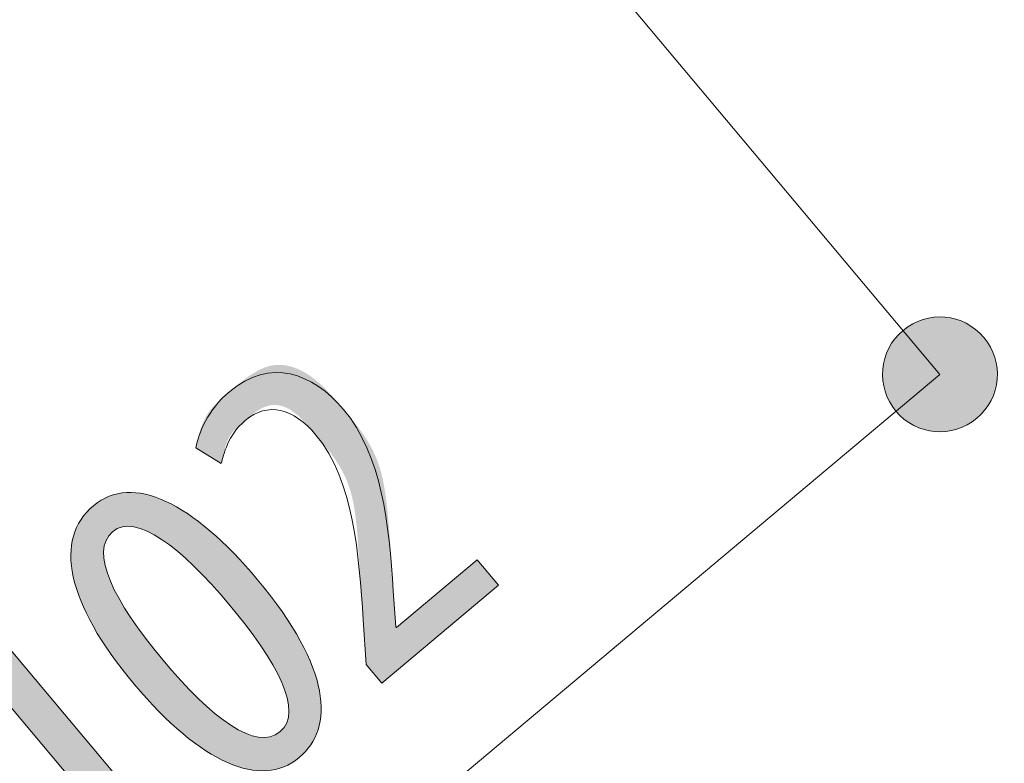
# Model space of a CAD drawing. Units: inches. Extents: x 66.1 to 143.9, y 120.4 to 175.1.
# Drawn here: x 94 to 99.7, y 154.5 to 158.8 of the extents above; entities that cross this region are included whole.
import ezdxf

# ---------------------------------------------------------------- set-up
doc = ezdxf.new("R2010")
doc.units = ezdxf.units.IN
doc.layers.add('QUOTE', color=7, linetype='Continuous', lineweight=0)

# ---------------------------------------------------------------- blocks, each defined once
blk = doc.blocks.new('BLOCK_21')
at = {"layer": 'QUOTE', "linetype": 'Continuous', "lineweight": 0}
h = blk.add_hatch(color=7, dxfattribs=at)
h.dxf.hatch_style = 2
h.paths.add_polyline_path([(96.0953, 155.0124), (96.0951, 155.0126), (96.0947, 155.0131), (96.094, 155.014), (96.093, 155.0151), (96.0918, 155.0165), (96.0904, 155.0182), (96.0887, 155.0202), (96.0869, 155.0224), (96.0849, 155.0248), (96.0827, 155.0274), (96.0803, 155.0302), (96.0779, 155.0331), (96.0753, 155.0362), (96.0726, 155.0394), (96.0698, 155.0427), (96.0669, 155.0462), (96.064, 155.0496), (96.061, 155.0532), (96.058, 155.0567), (96.055, 155.0603), (96.052, 155.0639), (96.049, 155.0675), (96.046, 155.071), (96.0431, 155.0745), (96.0402, 155.0779), (96.0374, 155.0813), (96.0347, 155.0845), (96.0321, 155.0876), (96.0296, 155.0905), (96.0273, 155.0933), (96.0251, 155.0959), (96.0231, 155.0983), (96.0212, 155.1006), (96.0194, 155.1027), (96.0178, 155.1046), (96.0162, 155.1064), (96.0149, 155.1081), (96.0136, 155.1096), (96.0124, 155.111), (96.0114, 155.1123), (96.0104, 155.1134), (96.0095, 155.1144), (96.0088, 155.1153), (96.0081, 155.1162), (96.0075, 155.1169), (96.007, 155.1175), (96.0065, 155.1181), (96.0061, 155.1185), (96.0058, 155.1189), (96.0055, 155.1192), (96.0053, 155.1195), (96.0051, 155.1197), (96.0049, 155.1199), (96.0048, 155.12), (96.0048, 155.1201), (96.0047, 155.1202), (96.0047, 155.1202), (96.0047, 155.1202), (96.0046, 155.1202), (96.0046, 155.1202), (96.0046, 155.1202), (96.0046, 155.1203), (96.0046, 155.1203), (96.0046, 155.1203), (96.0046, 155.1204), (96.0046, 155.1206), (96.0046, 155.1208), (96.0046, 155.1211), (96.0046, 155.1214), (96.0045, 155.1218), (96.0045, 155.1224), (96.0045, 155.123), (96.0044, 155.1237), (96.0044, 155.1246), (96.0043, 155.1256), (96.0042, 155.1268), (96.0041, 155.1281), (96.004, 155.1295), (96.0039, 155.1312), (96.0038, 155.133), (96.0036, 155.135), (96.0035, 155.1372), (96.0033, 155.1396), (96.0031, 155.1423), (96.003, 155.1452), (96.0027, 155.1483), (96.0025, 155.1516), (96.0023, 155.1552), (96.002, 155.1591), (96.0017, 155.1633), (96.0014, 155.1677), (96.0011, 155.1724), (96.0008, 155.1774), (96.0004, 155.1826), (96, 155.188), (95.9997, 155.1936), (95.9993, 155.1993), (95.9989, 155.2053), (95.9985, 155.2113), (95.998, 155.2175), (95.9976, 155.2237), (95.9972, 155.2301), (95.9967, 155.2365), (95.9963, 155.2429), (95.9959, 155.2494), (95.9954, 155.2558), (95.995, 155.2622), (95.9946, 155.2686), (95.9941, 155.275), (95.9937, 155.2812), (95.9933, 155.2874), (95.9929, 155.2934), (95.9925, 155.2994), (95.9921, 155.3051), (95.9917, 155.3107), (95.9913, 155.3161), (95.991, 155.3213), (95.9906, 155.3263), (95.9903, 155.331), (95.99, 155.3354), (95.9897, 155.3396), (95.9895, 155.3435), (95.9892, 155.3471), (95.989, 155.3506), (95.9888, 155.3538), (95.9885, 155.3569), (95.9883, 155.3599), (95.9881, 155.3627), (95.988, 155.3654), (95.9878, 155.368), (95.9876, 155.3706), (95.9874, 155.3732), (95.9872, 155.3757), (95.9871, 155.3783), (95.9869, 155.3809), (95.9867, 155.3836), (95.9865, 155.3863), (95.9863, 155.3892), (95.9861, 155.3922), (95.9859, 155.3954), (95.9856, 155.3987), (95.9854, 155.4023), (95.9851, 155.406), (95.9848, 155.4101), (95.9845, 155.4144), (95.9842, 155.419), (95.9838, 155.4239), (95.9834, 155.4292), (95.983, 155.4349), (95.9826, 155.4409), (95.9821, 155.4474), (95.9816, 155.4542), (95.9811, 155.4615), (95.9805, 155.4691), (95.98, 155.4771), (95.9794, 155.4854), (95.9787, 155.4941), (95.9781, 155.5032), (95.9774, 155.5125), (95.9767, 155.5222), (95.976, 155.5321), (95.9753, 155.5424), (95.9746, 155.5529), (95.9738, 155.5637), (95.973, 155.5747), (95.9723, 155.586), (95.9715, 155.5975), (95.9707, 155.6092), (95.9698, 155.6211), (95.969, 155.6332), (95.9682, 155.6455), (95.9673, 155.6579), (95.9665, 155.6705), (95.9656, 155.6833), (95.9648, 155.6962), (95.9639, 155.7092), (95.963, 155.7223), (95.9622, 155.7355), (95.9613, 155.7487), (95.9604, 155.7621), (95.9596, 155.7755), (95.9587, 155.789), (95.9578, 155.8025), (95.9569, 155.816), (95.956, 155.8296), (95.9551, 155.8432), (95.9541, 155.8568), (95.953, 155.8704), (95.9519, 155.884), (95.9507, 155.8976), (95.9495, 155.9112), (95.9482, 155.9247), (95.9468, 155.9382), (95.9453, 155.9517), (95.9437, 155.9651), (95.942, 155.9784), (95.9401, 155.9917), (95.9382, 156.0049), (95.9361, 156.018), (95.9339, 156.031), (95.9316, 156.0439), (95.929, 156.0567), (95.9264, 156.0694), (95.9235, 156.082), (95.9205, 156.0944), (95.9173, 156.1067), (95.914, 156.1188), (95.9104, 156.1308), (95.9066, 156.1426), (95.9026, 156.1542), (95.8984, 156.1656), (95.894, 156.1769), (95.8894, 156.188), (95.8846, 156.1989), (95.8796, 156.2096), (95.8745, 156.2202), (95.8692, 156.2306), (95.8637, 156.2408), (95.8582, 156.2508), (95.8525, 156.2607), (95.8467, 156.2704), (95.8407, 156.28), (95.8347, 156.2894), (95.8287, 156.2987), (95.8225, 156.3078), (95.8163, 156.3167), (95.8101, 156.3255), (95.8038, 156.3342), (95.7974, 156.3427), (95.7911, 156.351), (95.7848, 156.3593), (95.7784, 156.3673), (95.7721, 156.3753), (95.7658, 156.3831), (95.7595, 156.3908), (95.7533, 156.3983), (95.7472, 156.4057), (95.7411, 156.413), (95.7351, 156.4202), (95.7292, 156.4273), (95.7234, 156.4342), (95.7176, 156.441), (95.712, 156.4477), (95.7065, 156.4542), (95.701, 156.4607), (95.6957, 156.467), (95.6904, 156.4732), (95.6852, 156.4793), (95.68, 156.4853), (95.6749, 156.4911), (95.6699, 156.4968), (95.6649, 156.5024), (95.66, 156.5079), (95.6551, 156.5132), (95.6503, 156.5184), (95.6455, 156.5235), (95.6408, 156.5285), (95.6361, 156.5333), (95.6314, 156.538), (95.6268, 156.5426), (95.6221, 156.5471), (95.6175, 156.5514), (95.6129, 156.5556), (95.6083, 156.5597), (95.6038, 156.5636), (95.5992, 156.5675), (95.5946, 156.5711), (95.59, 156.5747), (95.5854, 156.5781), (95.5808, 156.5815), (95.5762, 156.5846), (95.5715, 156.5877), (95.5668, 156.5906), (95.5622, 156.5934), (95.5575, 156.596), (95.5528, 156.5985), (95.5481, 156.6009), (95.5433, 156.6031), (95.5386, 156.6052), (95.5339, 156.6072), (95.5291, 156.609), (95.5244, 156.6106), (95.5196, 156.6122), (95.5148, 156.6135), (95.5101, 156.6148), (95.5053, 156.6159), (95.5006, 156.6168), (95.4958, 156.6176), (95.491, 156.6182), (95.4863, 156.6187), (95.4815, 156.619), (95.4768, 156.6192), (95.4721, 156.6192), (95.4673, 156.6191), (95.4626, 156.6188), (95.4579, 156.6183), (95.4532, 156.6177), (95.4485, 156.6169), (95.4439, 156.6159), (95.4392, 156.6148), (95.4346, 156.6135), (95.43, 156.6121), (95.4254, 156.6105), (95.4208, 156.6088), (95.4162, 156.6069), (95.4117, 156.6049), (95.4072, 156.6027), (95.4027, 156.6005), (95.3982, 156.5981), (95.3937, 156.5956), (95.3893, 156.593), (95.3849, 156.5904), (95.3805, 156.5876), (95.3761, 156.5848), (95.3718, 156.5818), (95.3675, 156.5788), (95.3632, 156.5758), (95.3589, 156.5727), (95.3547, 156.5695), (95.3505, 156.5663), (95.3463, 156.5631), (95.3421, 156.5598), (95.338, 156.5565), (95.3339, 156.5532), (95.3298, 156.5499), (95.3258, 156.5466), (95.3218, 156.5432), (95.3178, 156.5399), (95.3139, 156.5366), (95.31, 156.5333), (95.3061, 156.5301), (95.3023, 156.5269), (95.2985, 156.5237), (95.2947, 156.5205), (95.291, 156.5173), (95.2873, 156.5142), (95.2837, 156.5111), (95.2801, 156.508), (95.2765, 156.5049), (95.2731, 156.5018), (95.2696, 156.4987), (95.2662, 156.4957), (95.2629, 156.4926), (95.2596, 156.4895), (95.2564, 156.4865), (95.2533, 156.4834), (95.2502, 156.4804), (95.2472, 156.4773), (95.2442, 156.4743), (95.2413, 156.4712), (95.2385, 156.4681), (95.2358, 156.465), (95.2331, 156.4619), (95.2305, 156.4588), (95.228, 156.4557), (95.2256, 156.4525), (95.2232, 156.4493), (95.2209, 156.4462), (95.2188, 156.4429), (95.2167, 156.4397), (95.2147, 156.4364), (95.2127, 156.4331), (95.2109, 156.4298), (95.2091, 156.4265), (95.2075, 156.4231), (95.2059, 156.4197), (95.2043, 156.4164), (95.2029, 156.413), (95.2015, 156.4096), (95.2001, 156.4062), (95.1989, 156.4028), (95.1977, 156.3995), (95.1965, 156.3961), (95.1954, 156.3927), (95.1944, 156.3894), (95.1934, 156.3861), (95.1924, 156.3828), (95.1915, 156.3795), (95.1906, 156.3763), (95.1898, 156.373), (95.189, 156.3699), (95.1882, 156.3667), (95.1875, 156.3636), (95.1868, 156.3605), (95.1861, 156.3575), (95.1854, 156.3545), (95.1848, 156.3516), (95.1842, 156.3488), (95.1835, 156.3459), (95.1829, 156.3432), (95.1823, 156.3405), (95.1817, 156.3379), (95.1812, 156.3353), (95.1806, 156.3328), (95.18, 156.3304), (95.1795, 156.328), (95.1789, 156.3257), (95.1784, 156.3235), (95.1779, 156.3213), (95.1773, 156.3192), (95.1768, 156.3172), (95.1763, 156.3152), (95.1758, 156.3132), (95.1754, 156.3114), (95.1749, 156.3096), (95.1745, 156.3078), (95.174, 156.3061), (95.1736, 156.3045), (95.1732, 156.3029), (95.1728, 156.3014), (95.1724, 156.3), (95.172, 156.2986), (95.1717, 156.2973), (95.1713, 156.296), (95.171, 156.2948), (95.1707, 156.2937), (95.1704, 156.2926), (95.1701, 156.2916), (95.1698, 156.2906), (95.1696, 156.2897), (95.1693, 156.2888), (95.1691, 156.288), (95.1689, 156.2873), (95.1687, 156.2867), (95.1684, 156.2861), (95.1682, 156.2855), (95.1679, 156.2851), (95.1676, 156.2847), (95.1673, 156.2843), (95.167, 156.2841), (95.1666, 156.2839), (95.1661, 156.2838), (95.1656, 156.2837), (95.165, 156.2838), (95.1644, 156.2839), (95.1637, 156.2841), (95.1629, 156.2844), (95.162, 156.2847), (95.1611, 156.2852), (95.16, 156.2857), (95.1589, 156.2863), (95.1576, 156.287), (95.1562, 156.2878), (95.1547, 156.2887), (95.1531, 156.2897), (95.1513, 156.2908), (95.1494, 156.292), (95.1473, 156.2932), (95.1451, 156.2946), (95.1428, 156.2961), (95.1403, 156.2976), (95.1376, 156.2993), (95.1348, 156.301), (95.1318, 156.3029), (95.1288, 156.3048), (95.1256, 156.3067), (95.1223, 156.3088), (95.119, 156.3108), (95.1156, 156.313), (95.1121, 156.3151), (95.1085, 156.3174), (95.1049, 156.3196), (95.1013, 156.3218), (95.0977, 156.3241), (95.094, 156.3264), (95.0904, 156.3286), (95.0867, 156.3309), (95.0831, 156.3332), (95.0795, 156.3354), (95.076, 156.3376), (95.0725, 156.3398), (95.069, 156.3419), (95.0657, 156.344), (95.0624, 156.346), (95.0593, 156.348), (95.0562, 156.3499), (95.0533, 156.3517), (95.0505, 156.3535), (95.0478, 156.3551), (95.0453, 156.3567), (95.0429, 156.3582), (95.0407, 156.3595), (95.0387, 156.3608), (95.0368, 156.362), (95.035, 156.3631), (95.0334, 156.3642), (95.0319, 156.3652), (95.0306, 156.3661), (95.0293, 156.367), (95.0282, 156.3679), (95.0272, 156.3687), (95.0263, 156.3695), (95.0255, 156.3702), (95.0249, 156.371), (95.0243, 156.3717), (95.0238, 156.3724), (95.0233, 156.3731), (95.023, 156.3739), (95.0227, 156.3746), (95.0226, 156.3754), (95.0224, 156.3762), (95.0224, 156.377), (95.0223, 156.3779), (95.0224, 156.3788), (95.0225, 156.3798), (95.0226, 156.3808), (95.0228, 156.3819), (95.023, 156.3831), (95.0232, 156.3843), (95.0234, 156.3857), (95.0237, 156.3871), (95.024, 156.3886), (95.0243, 156.3902), (95.0246, 156.3919), (95.0249, 156.3937), (95.0253, 156.3956), (95.0257, 156.3976), (95.0261, 156.3996), (95.0265, 156.4017), (95.0269, 156.4039), (95.0274, 156.4062), (95.0279, 156.4086), (95.0284, 156.4111), (95.029, 156.4136), (95.0296, 156.4162), (95.0302, 156.4189), (95.0308, 156.4216), (95.0315, 156.4244), (95.0322, 156.4273), (95.0329, 156.4303), (95.0337, 156.4333), (95.0345, 156.4364), (95.0353, 156.4396), (95.0362, 156.4429), (95.0371, 156.4462), (95.038, 156.4495), (95.039, 156.453), (95.04, 156.4564), (95.0411, 156.46), (95.0422, 156.4636), (95.0433, 156.4673), (95.0445, 156.471), (95.0458, 156.4748), (95.047, 156.4786), (95.0483, 156.4825), (95.0497, 156.4864), (95.0511, 156.4903), (95.0526, 156.4943), (95.0541, 156.4984), (95.0557, 156.5024), (95.0573, 156.5065), (95.059, 156.5106), (95.0607, 156.5147), (95.0625, 156.5189), (95.0644, 156.5231), (95.0663, 156.5273), (95.0683, 156.5314), (95.0704, 156.5356), (95.0725, 156.5398), (95.0747, 156.5441), (95.077, 156.5483), (95.0793, 156.5525), (95.0817, 156.5566), (95.0842, 156.5608), (95.0867, 156.565), (95.0893, 156.5691), (95.0921, 156.5733), (95.0948, 156.5774), (95.0977, 156.5815), (95.1007, 156.5855), (95.1037, 156.5895), (95.1068, 156.5935), (95.11, 156.5975), (95.1133, 156.6014), (95.1167, 156.6054), (95.1202, 156.6093), (95.1237, 156.6132), (95.1274, 156.6172), (95.1311, 156.6211), (95.1349, 156.625), (95.1389, 156.6289), (95.1429, 156.6329), (95.147, 156.6369), (95.1513, 156.6409), (95.1556, 156.6449), (95.16, 156.649), (95.1645, 156.6531), (95.1692, 156.6572), (95.1739, 156.6614), (95.1788, 156.6657), (95.1837, 156.67), (95.1888, 156.6744), (95.1939, 156.6788), (95.1992, 156.6833), (95.2046, 156.6878), (95.2101, 156.6925), (95.2157, 156.6972), (95.2214, 156.702), (95.2272, 156.7069), (95.2332, 156.7119), (95.2393, 156.717), (95.2455, 156.7222), (95.2518, 156.7274), (95.2582, 156.7327), (95.2647, 156.7381), (95.2713, 156.7435), (95.278, 156.7489), (95.2848, 156.7543), (95.2917, 156.7596), (95.2987, 156.765), (95.3057, 156.7703), (95.3129, 156.7756), (95.3201, 156.7808), (95.3274, 156.7859), (95.3347, 156.7909), (95.3422, 156.7959), (95.3497, 156.8007), (95.3572, 156.8053), (95.3648, 156.8098), (95.3725, 156.8142), (95.3802, 156.8184), (95.3879, 156.8223), (95.3957, 156.8261), (95.4035, 156.8297), (95.4114, 156.833), (95.4193, 156.8361), (95.4272, 156.8389), (95.4352, 156.8414), (95.4432, 156.8437), (95.4512, 156.8457), (95.4592, 156.8473), (95.4672, 156.8486), (95.4752, 156.8497), (95.4833, 156.8504), (95.4913, 156.8509), (95.4993, 156.851), (95.5074, 156.8509), (95.5154, 156.8505), (95.5234, 156.8499), (95.5314, 156.8489), (95.5394, 156.8478), (95.5474, 156.8463), (95.5553, 156.8446), (95.5632, 156.8427), (95.5711, 156.8406), (95.579, 156.8382), (95.5868, 156.8356), (95.5946, 156.8328), (95.6024, 156.8298), (95.6101, 156.8266), (95.6177, 156.8232), (95.6253, 156.8196), (95.6329, 156.8158), (95.6404, 156.8118), (95.6479, 156.8077), (95.6552, 156.8034), (95.6626, 156.7989), (95.6698, 156.7943), (95.677, 156.7895), (95.6841, 156.7846), (95.6911, 156.7795), (95.6981, 156.7744), (95.705, 156.769), (95.7118, 156.7636), (95.7186, 156.758), (95.7253, 156.7523), (95.732, 156.7465), (95.7386, 156.7405), (95.7451, 156.7345), (95.7517, 156.7283), (95.7582, 156.722), (95.7646, 156.7156), (95.7711, 156.7091), (95.7775, 156.7025), (95.7839, 156.6958), (95.7903, 156.689), (95.7966, 156.6821), (95.803, 156.6751), (95.8094, 156.668), (95.8157, 156.6609), (95.8221, 156.6536), (95.8285, 156.6463), (95.8349, 156.6389), (95.8413, 156.6314), (95.8478, 156.6238), (95.8542, 156.6162), (95.8607, 156.6085), (95.8673, 156.6007), (95.8739, 156.5929), (95.8805, 156.585), (95.8872, 156.577), (95.8939, 156.569), (95.9006, 156.5609), (95.9074, 156.5528), (95.9141, 156.5446), (95.9209, 156.5363), (95.9277, 156.5279), (95.9345, 156.5195), (95.9413, 156.5109), (95.948, 156.5023), (95.9547, 156.4936), (95.9614, 156.4848), (95.968, 156.4759), (95.9745, 156.4669), (95.981, 156.4578), (95.9874, 156.4486), (95.9937, 156.4393), (96, 156.4298), (96.0061, 156.4203), (96.0121, 156.4106), (96.018, 156.4009), (96.0238, 156.3909), (96.0295, 156.3809), (96.035, 156.3707), (96.0404, 156.3604), (96.0456, 156.35), (96.0506, 156.3394), (96.0555, 156.3287), (96.0602, 156.3178), (96.0647, 156.3068), (96.069, 156.2956), (96.0731, 156.2843), (96.077, 156.2728), (96.0807, 156.2612), (96.0843, 156.2495), (96.0877, 156.2376), (96.0909, 156.2257), (96.094, 156.2136), (96.0969, 156.2014), (96.0997, 156.1891), (96.1023, 156.1767), (96.1048, 156.1642), (96.1072, 156.1517), (96.1095, 156.139), (96.1116, 156.1263), (96.1136, 156.1135), (96.1156, 156.1007), (96.1174, 156.0878), (96.1191, 156.0749), (96.1208, 156.0619), (96.1224, 156.0489), (96.1238, 156.0358), (96.1253, 156.0228), (96.1266, 156.0097), (96.1279, 155.9966), (96.1292, 155.9834), (96.1304, 155.9703), (96.1315, 155.9572), (96.1327, 155.9441), (96.1338, 155.931), (96.1349, 155.918), (96.1359, 155.9049), (96.137, 155.8919), (96.138, 155.879), (96.139, 155.8662), (96.1399, 155.8534), (96.1409, 155.8408), (96.1418, 155.8282), (96.1427, 155.8158), (96.1436, 155.8036), (96.1444, 155.7915), (96.1452, 155.7795), (96.1461, 155.7678), (96.1468, 155.7562), (96.1476, 155.7449), (96.1483, 155.7337), (96.149, 155.7229), (96.1497, 155.7122), (96.1504, 155.7018), (96.151, 155.6917), (96.1516, 155.6819), (96.1522, 155.6724), (96.1528, 155.6632), (96.1533, 155.6544), (96.1539, 155.6459), (96.1543, 155.6377), (96.1548, 155.6299), (96.1553, 155.6225), (96.1557, 155.6155), (96.1561, 155.609), (96.1564, 155.6028), (96.1568, 155.597), (96.1571, 155.5916), (96.1574, 155.5866), (96.1577, 155.5819), (96.1579, 155.5776), (96.1582, 155.5735), (96.1584, 155.5697), (96.1586, 155.5661), (96.1588, 155.5628), (96.159, 155.5597), (96.1592, 155.5568), (96.1594, 155.554), (96.1595, 155.5514), (96.1597, 155.5488), (96.1599, 155.5464), (96.16, 155.5441), (96.1602, 155.5418), (96.1603, 155.5396), (96.1605, 155.5373), (96.1607, 155.5351), (96.1608, 155.5328), (96.161, 155.5304), (96.1612, 155.528), (96.1614, 155.5255), (96.1616, 155.5228), (96.1618, 155.5201), (96.162, 155.5171), (96.1623, 155.514), (96.1625, 155.5106), (96.1628, 155.5071), (96.1631, 155.5033), (96.1634, 155.4993), (96.1637, 155.4951), (96.1641, 155.4908), (96.1644, 155.4863), (96.1648, 155.4817), (96.1651, 155.4769), (96.1655, 155.4721), (96.1659, 155.4671), (96.1663, 155.4621), (96.1667, 155.457), (96.1671, 155.4519), (96.1675, 155.4467), (96.1679, 155.4415), (96.1683, 155.4363), (96.1687, 155.4312), (96.1691, 155.426), (96.1694, 155.4209), (96.1698, 155.4159), (96.1702, 155.4109), (96.1706, 155.4061), (96.171, 155.4013), (96.1713, 155.3967), (96.1717, 155.3922), (96.172, 155.3879), (96.1723, 155.3837), (96.1726, 155.3797), (96.1729, 155.3759), (96.1732, 155.3724), (96.1735, 155.369), (96.1737, 155.3659), (96.1739, 155.363), (96.1741, 155.3603), (96.1743, 155.3578), (96.1745, 155.3555), (96.1747, 155.3534), (96.1748, 155.3514), (96.175, 155.3497), (96.1751, 155.348), (96.1752, 155.3466), (96.1753, 155.3453), (96.1754, 155.3441), (96.1755, 155.343), (96.1755, 155.3421), (96.1756, 155.3413), (96.1757, 155.3406), (96.1757, 155.34), (96.1757, 155.3395), (96.1758, 155.3391), (96.1758, 155.3387), (96.1758, 155.3385), (96.1758, 155.3382), (96.1758, 155.3381), (96.1759, 155.338), (96.1759, 155.3379), (96.1759, 155.3378), (96.1759, 155.3378), (96.1759, 155.3378), (96.1759, 155.3378), (96.1759, 155.3378), (96.1759, 155.3378), (96.1759, 155.3378), (96.1759, 155.3378), (96.1759, 155.3378), (96.1759, 155.3378), (96.1759, 155.3378), (96.1759, 155.3378), (96.1759, 155.3378), (96.1759, 155.3378), (96.1759, 155.3378), (96.1759, 155.3378), (96.1759, 155.3377), (96.1759, 155.3377), (96.1759, 155.3377), (96.176, 155.3377), (96.176, 155.3377), (96.176, 155.3377), (96.176, 155.3376), (96.176, 155.3376), (96.1761, 155.3376), (96.1761, 155.3375), (96.1761, 155.3375), (96.1762, 155.3375), (96.1762, 155.3374), (96.1762, 155.3374), (96.1763, 155.3373), (96.1763, 155.3372), (96.1764, 155.3372), (96.1764, 155.3371), (96.1765, 155.337), (96.1766, 155.337), (96.1766, 155.3369), (96.1767, 155.3368), (96.1768, 155.3367), (96.1768, 155.3366), (96.1769, 155.3365), (96.177, 155.3364), (96.1771, 155.3363), (96.1772, 155.3362), (96.1773, 155.3361), (96.1773, 155.336), (96.1774, 155.3359), (96.1775, 155.3358), (96.1776, 155.3357), (96.1777, 155.3356), (96.1778, 155.3355), (96.1778, 155.3354), (96.1779, 155.3353), (96.178, 155.3352), (96.1781, 155.3351), (96.1782, 155.335), (96.1783, 155.3349), (96.1783, 155.3348), (96.1784, 155.3348), (96.1785, 155.3347), (96.1786, 155.3346), (96.1786, 155.3345), (96.1787, 155.3344), (96.1787, 155.3344), (96.1788, 155.3343), (96.1788, 155.3342), (96.1789, 155.3342), (96.1789, 155.3341), (96.179, 155.3341), (96.179, 155.334), (96.1791, 155.334), (96.1791, 155.3339), (96.1791, 155.3339), (96.1791, 155.3339), (96.1792, 155.3338), (96.1792, 155.3338), (96.1792, 155.3338), (96.1792, 155.3338), (96.1792, 155.3338), (96.1793, 155.3337), (96.1793, 155.3337), (96.1793, 155.3337), (96.1793, 155.3337), (96.1793, 155.3337), (96.1793, 155.3337), (96.1793, 155.3337), (96.1793, 155.3337), (96.1793, 155.3337), (96.1793, 155.3337), (96.1793, 155.3337), (96.1793, 155.3337), (96.1793, 155.3337), (96.1793, 155.3337), (96.1793, 155.3337), (96.1793, 155.3337), (96.1793, 155.3337), (96.1794, 155.3337), (96.1795, 155.3338), (96.1797, 155.334), (96.1799, 155.3342), (96.1803, 155.3345), (96.1808, 155.3349), (96.1814, 155.3354), (96.1822, 155.3361), (96.1831, 155.3369), (96.1843, 155.3378), (96.1856, 155.339), (96.1872, 155.3403), (96.189, 155.3418), (96.1911, 155.3436), (96.1935, 155.3455), (96.1961, 155.3478), (96.1991, 155.3502), (96.2024, 155.353), (96.206, 155.3561), (96.21, 155.3594), (96.2144, 155.3631), (96.2191, 155.3671), (96.2243, 155.3714), (96.2299, 155.3762), (96.236, 155.3812), (96.2425, 155.3867), (96.2496, 155.3926), (96.2571, 155.3989), (96.2651, 155.4057), (96.2736, 155.4128), (96.2826, 155.4203), (96.292, 155.4282), (96.3017, 155.4364), (96.3118, 155.4449), (96.3223, 155.4536), (96.3329, 155.4626), (96.3439, 155.4718), (96.355, 155.4811), (96.3663, 155.4906), (96.3778, 155.5002), (96.3893, 155.5099), (96.401, 155.5197), (96.4126, 155.5294), (96.4243, 155.5392), (96.4359, 155.549), (96.4475, 155.5587), (96.4589, 155.5683), (96.4702, 155.5778), (96.4814, 155.5871), (96.4923, 155.5963), (96.503, 155.6053), (96.5134, 155.614), (96.5235, 155.6225), (96.5333, 155.6307), (96.5427, 155.6385), (96.5516, 155.6461), (96.5601, 155.6532), (96.5682, 155.66), (96.5757, 155.6663), (96.5827, 155.6722), (96.5893, 155.6776), (96.5953, 155.6827), (96.6009, 155.6874), (96.6061, 155.6918), (96.6109, 155.6958), (96.6153, 155.6995), (96.6193, 155.7028), (96.6229, 155.7059), (96.6262, 155.7086), (96.6292, 155.7111), (96.6318, 155.7133), (96.6342, 155.7153), (96.6362, 155.717), (96.638, 155.7186), (96.6396, 155.7199), (96.641, 155.721), (96.6421, 155.722), (96.6431, 155.7228), (96.6439, 155.7234), (96.6445, 155.724), (96.645, 155.7244), (96.6453, 155.7247), (96.6456, 155.7249), (96.6458, 155.7251), (96.6459, 155.7251), (96.6459, 155.7252), (96.6459, 155.7252), (96.646, 155.7252), (96.646, 155.7252), (96.646, 155.7252), (96.646, 155.7252), (96.646, 155.7251), (96.646, 155.7251), (96.6461, 155.725), (96.6462, 155.7249), (96.6463, 155.7247), (96.6465, 155.7245), (96.6467, 155.7243), (96.647, 155.724), (96.6473, 155.7236), (96.6476, 155.7232), (96.648, 155.7227), (96.6485, 155.7221), (96.6491, 155.7215), (96.6497, 155.7207), (96.6504, 155.7199), (96.6512, 155.719), (96.652, 155.7179), (96.653, 155.7168), (96.6541, 155.7155), (96.6552, 155.7142), (96.6565, 155.7127), (96.6578, 155.711), (96.6593, 155.7092), (96.6609, 155.7073), (96.6627, 155.7053), (96.6645, 155.7031), (96.6665, 155.7007), (96.6686, 155.6982), (96.6709, 155.6955), (96.6733, 155.6926), (96.6757, 155.6897), (96.6783, 155.6866), (96.681, 155.6834), (96.6837, 155.6801), (96.6866, 155.6768), (96.6894, 155.6733), (96.6924, 155.6698), (96.6954, 155.6662), (96.6984, 155.6626), (96.7015, 155.659), (96.7045, 155.6553), (96.7076, 155.6517), (96.7107, 155.648), (96.7138, 155.6443), (96.7168, 155.6407), (96.7199, 155.6371), (96.7228, 155.6335), (96.7258, 155.63), (96.7287, 155.6265), (96.7315, 155.6232), (96.7343, 155.6199), (96.7369, 155.6167), (96.7395, 155.6136), (96.742, 155.6107), (96.7444, 155.6078), (96.7466, 155.6051), (96.7487, 155.6026), (96.7507, 155.6002), (96.7526, 155.598), (96.7543, 155.596), (96.7559, 155.5941), (96.7574, 155.5923), (96.7588, 155.5907), (96.76, 155.5891), (96.7612, 155.5878), (96.7622, 155.5865), (96.7632, 155.5854), (96.7641, 155.5843), (96.7648, 155.5834), (96.7655, 155.5826), (96.7662, 155.5818), (96.7667, 155.5812), (96.7672, 155.5806), (96.7676, 155.5801), (96.768, 155.5797), (96.7683, 155.5793), (96.7685, 155.579), (96.7687, 155.5788), (96.7689, 155.5786), (96.769, 155.5784), (96.7691, 155.5783), (96.7692, 155.5782), (96.7692, 155.5782), (96.7693, 155.5781), (96.7693, 155.5781), (96.7693, 155.5781), (96.7693, 155.5781), (96.7693, 155.5781), (96.7691, 155.5779), (96.7686, 155.5775), (96.7677, 155.5768), (96.7662, 155.5755), (96.7639, 155.5736), (96.7607, 155.5709), (96.7565, 155.5674), (96.7511, 155.5628), (96.7443, 155.5571), (96.7361, 155.5502), (96.7261, 155.5419), (96.7144, 155.5321), (96.7008, 155.5206), (96.685, 155.5074), (96.667, 155.4923), (96.6466, 155.4752), (96.6237, 155.4559), (96.5981, 155.4344), (96.5696, 155.4105), (96.5381, 155.3841), (96.5035, 155.355), (96.4655, 155.3232), (96.4242, 155.2885), (96.3792, 155.2507), (96.3305, 155.2099), (96.2779, 155.1657), (96.2213, 155.1182), (96.1604, 155.0671)])
h = blk.add_hatch(color=7, dxfattribs=at)
h.dxf.hatch_style = 2
h.paths.add_polyline_path([(95.6166, 154.5814), (95.5943, 154.5642), (95.5712, 154.5492), (95.5472, 154.5364), (95.5225, 154.5258), (95.497, 154.5174), (95.4706, 154.5112), (95.4436, 154.5072), (95.4158, 154.5053), (95.3873, 154.5056), (95.3582, 154.5081), (95.3284, 154.5128), (95.2979, 154.5196), (95.2668, 154.5285), (95.2351, 154.5396), (95.2029, 154.5529), (95.1701, 154.5682), (95.1367, 154.5857), (95.1029, 154.6054), (95.0686, 154.6271), (95.0338, 154.651), (94.9985, 154.677), (94.9628, 154.7051), (94.9268, 154.7353), (94.8903, 154.7676), (94.8535, 154.8019), (94.8163, 154.8384), (94.7788, 154.8769), (94.741, 154.9176), (94.703, 154.9603), (94.6647, 155.005), (94.6261, 155.052), (94.5896, 155.0982), (94.5554, 155.1437), (94.5233, 155.1885), (94.4934, 155.2324), (94.4657, 155.2756), (94.4401, 155.318), (94.4166, 155.3596), (94.3953, 155.4003), (94.3761, 155.4402), (94.3591, 155.4792), (94.3441, 155.5173), (94.3313, 155.5546), (94.3205, 155.5909), (94.3119, 155.6263), (94.3053, 155.6608), (94.3008, 155.6943), (94.2984, 155.7269), (94.2981, 155.7585), (94.2998, 155.7891), (94.3036, 155.8186), (94.3094, 155.8472), (94.3173, 155.8747), (94.3271, 155.9011), (94.339, 155.9265), (94.353, 155.9508), (94.3689, 155.974), (94.3868, 155.9961), (94.4068, 156.017), (94.4287, 156.0368), (94.4518, 156.0546), (94.4756, 156.0701), (94.5002, 156.0832), (94.5255, 156.0939), (94.5516, 156.1023), (94.5783, 156.1084), (94.6057, 156.1122), (94.6338, 156.1137), (94.6625, 156.113), (94.6918, 156.11), (94.7217, 156.1048), (94.7521, 156.0975), (94.7832, 156.0879), (94.8147, 156.0762), (94.8468, 156.0623), (94.8794, 156.0463), (94.9124, 156.0282), (94.9459, 156.008), (94.9798, 155.9857), (95.0142, 155.9614), (95.0489, 155.9351), (95.0841, 155.9067), (95.1195, 155.8764), (95.1554, 155.844), (95.1915, 155.8098), (95.2279, 155.7735), (95.2646, 155.7354), (95.3016, 155.6953), (95.3388, 155.6534), (95.3763, 155.6096), (95.4178, 155.559), (95.4567, 155.5095), (95.4929, 155.461), (95.5264, 155.4137), (95.5573, 155.3676), (95.5857, 155.3225), (95.6116, 155.2786), (95.635, 155.2357), (95.6561, 155.1941), (95.6747, 155.1535), (95.691, 155.1141), (95.7051, 155.0758), (95.7169, 155.0386), (95.7265, 155.0026), (95.7339, 154.9677), (95.7393, 154.934), (95.7426, 154.9014), (95.7439, 154.87), (95.7432, 154.8397), (95.7406, 154.8106), (95.7361, 154.7826), (95.7298, 154.7558), (95.7217, 154.7302), (95.7119, 154.7057), (95.7003, 154.6824), (95.6871, 154.6602), (95.6723, 154.6392), (95.6559, 154.6194), (95.638, 154.6008), (95.6186, 154.5833), (95.6186, 154.5833), (95.6186, 154.5833), (95.6186, 154.5833), (95.6185, 154.5832), (95.6185, 154.5832), (95.6184, 154.5831), (95.6183, 154.5831), (95.6183, 154.583), (95.6182, 154.5829), (95.6181, 154.5828), (95.618, 154.5828), (95.6179, 154.5827), (95.6178, 154.5826), (95.6177, 154.5825), (95.6176, 154.5824), (95.6175, 154.5823), (95.6174, 154.5822), (95.6173, 154.5821), (95.6172, 154.582), (95.6171, 154.5819), (95.617, 154.5818), (95.6169, 154.5818), (95.6168, 154.5817), (95.6168, 154.5816), (95.6167, 154.5816), (95.6167, 154.5815), (95.6166, 154.5815), (95.6166, 154.5815), (95.6166, 154.5814)])
h.paths.add_polyline_path([(95.5079, 154.7332), (95.5203, 154.745), (95.5309, 154.758), (95.5397, 154.772), (95.5468, 154.7871), (95.552, 154.8033), (95.5556, 154.8204), (95.5575, 154.8386), (95.5577, 154.8577), (95.5564, 154.8778), (95.5534, 154.8987), (95.5489, 154.9206), (95.5429, 154.9433), (95.5353, 154.9669), (95.5264, 154.9912), (95.516, 155.0163), (95.5042, 155.0422), (95.4911, 155.0688), (95.4766, 155.0961), (95.4609, 155.124), (95.4439, 155.1526), (95.4256, 155.1818), (95.4062, 155.2116), (95.3856, 155.242), (95.3639, 155.2729), (95.341, 155.3043), (95.3171, 155.3362), (95.2922, 155.3685), (95.2663, 155.4013), (95.2394, 155.4345), (95.2116, 155.468), (95.1841, 155.5004), (95.1567, 155.532), (95.1295, 155.5626), (95.1024, 155.5922), (95.0755, 155.6209), (95.0488, 155.6485), (95.0224, 155.675), (94.9962, 155.7004), (94.9703, 155.7246), (94.9447, 155.7476), (94.9195, 155.7693), (94.8947, 155.7897), (94.8702, 155.8088), (94.8462, 155.8265), (94.8226, 155.8428), (94.7994, 155.8576), (94.7768, 155.8709), (94.7547, 155.8826), (94.7332, 155.8928), (94.7122, 155.9013), (94.6918, 155.9081), (94.6721, 155.9132), (94.653, 155.9166), (94.6345, 155.9181), (94.6168, 155.9178), (94.5998, 155.9156), (94.5836, 155.9114), (94.5681, 155.9053), (94.5534, 155.8972), (94.5396, 155.887), (94.5269, 155.875), (94.516, 155.8618), (94.5069, 155.8476), (94.4996, 155.8324), (94.494, 155.816), (94.4901, 155.7987), (94.4879, 155.7804), (94.4873, 155.7611), (94.4883, 155.7409), (94.4909, 155.7197), (94.4951, 155.6977), (94.5007, 155.6748), (94.5079, 155.6511), (94.5165, 155.6266), (94.5266, 155.6013), (94.5381, 155.5753), (94.5509, 155.5485), (94.5651, 155.5211), (94.5806, 155.493), (94.5974, 155.4642), (94.6154, 155.4348), (94.6346, 155.4049), (94.6551, 155.3743), (94.6767, 155.3433), (94.6995, 155.3117), (94.7233, 155.2796), (94.7482, 155.2471), (94.7742, 155.2142), (94.8012, 155.1808), (94.8292, 155.1471), (94.8574, 155.1135), (94.8854, 155.0809), (94.9131, 155.0494), (94.9407, 155.019), (94.968, 154.9898), (94.995, 154.9617), (95.0217, 154.9349), (95.0482, 154.9094), (95.0742, 154.8851), (95.0999, 154.8621), (95.1253, 154.8405), (95.1502, 154.8203), (95.1747, 154.8015), (95.1988, 154.7841), (95.2224, 154.7683), (95.2455, 154.7539), (95.2681, 154.7412), (95.2901, 154.73), (95.3117, 154.7204), (95.3326, 154.7124), (95.3529, 154.7062), (95.3726, 154.7017), (95.3917, 154.6989), (95.4102, 154.6979), (95.4279, 154.6987), (95.4449, 154.7014), (95.4612, 154.706), (95.4768, 154.7124), (95.4916, 154.7209), (95.5056, 154.7313), (95.5056, 154.7313), (95.5057, 154.7313), (95.5057, 154.7313), (95.5057, 154.7314), (95.5058, 154.7314), (95.5059, 154.7315), (95.5059, 154.7316), (95.506, 154.7316), (95.5061, 154.7317), (95.5062, 154.7318), (95.5063, 154.7319), (95.5064, 154.732), (95.5065, 154.7321), (95.5066, 154.7321), (95.5067, 154.7322), (95.5069, 154.7323), (95.507, 154.7324), (95.5071, 154.7325), (95.5072, 154.7326), (95.5073, 154.7327), (95.5074, 154.7328), (95.5075, 154.7329), (95.5076, 154.7329), (95.5076, 154.733), (95.5077, 154.7331), (95.5078, 154.7331), (95.5078, 154.7331), (95.5078, 154.7332), (95.5079, 154.7332)])
h = blk.add_hatch(color=7, dxfattribs=at)
h.dxf.hatch_style = 2
h.paths.add_polyline_path([(94.7675, 153.8984), (93.7305, 155.1345), (93.7262, 155.1309), (93.6053, 154.8012), (93.4641, 154.9036), (93.6151, 155.3249), (93.7512, 155.4391), (94.9296, 154.0345)])
at = {"layer": 'QUOTE'}
blk.add_lwpolyline([(93.7305, 155.1345), (93.7262, 155.1309), (93.6053, 154.8012), (93.4641, 154.9036), (93.6151, 155.3249), (93.7512, 155.4391), (94.9296, 154.0345), (94.7675, 153.8984)], close=True, dxfattribs=at)
for points, knots in [([(96.0953, 155.0124), (96.0953, 155.0124), (96.0046, 155.1202), (96.0046, 155.1202), (96.0046, 155.1202), (95.9871, 155.3785), (95.9871, 155.3785), (95.96, 155.7531), (95.9354, 156.1817), (95.7141, 156.4452), (95.5835, 156.6009), (95.4367, 156.6397), (95.3049, 156.5291), (95.2033, 156.4439), (95.1818, 156.3336), (95.1671, 156.2809), (95.1671, 156.2809), (95.0209, 156.3719), (95.0209, 156.3719), (95.0361, 156.4549), (95.0881, 156.5903), (95.2155, 156.6971), (95.449, 156.8929), (95.6956, 156.8052), (95.8732, 156.5937), (96.0944, 156.3298), (96.1371, 155.9278), (96.1598, 155.5452), (96.1598, 155.5452), (96.1759, 155.3378), (96.1759, 155.3378), (96.1759, 155.3378), (96.1793, 155.3337), (96.1793, 155.3337), (96.1793, 155.3337), (96.646, 155.7252), (96.646, 155.7252), (96.646, 155.7252), (96.7693, 155.5781), (96.7693, 155.5781), (96.7693, 155.5781), (96.0953, 155.0124), (96.0953, 155.0124)], [0, 0, 0, 0, 1, 1, 1, 2, 2, 2, 3, 3, 3, 4, 4, 4, 5, 5, 5, 6, 6, 6, 7, 7, 7, 8, 8, 8, 9, 9, 9, 10, 10, 10, 11, 11, 11, 12, 12, 12, 13, 13, 13, 14, 14, 14, 14]), ([(95.6166, 154.5814), (95.3983, 154.3983), (95.049, 154.5472), (94.6647, 155.005), (94.2676, 155.4784), (94.1996, 155.8446), (94.4287, 156.0368), (94.6555, 156.2272), (95.0009, 156.0568), (95.3763, 155.6096), (95.8059, 155.0977), (95.8196, 154.752), (95.6186, 154.5833), (95.6186, 154.5833), (95.6166, 154.5814), (95.6166, 154.5814)], [0, 0, 0, 0, 1, 1, 1, 2, 2, 2, 3, 3, 3, 4, 4, 4, 5, 5, 5, 5]), ([(95.5079, 154.7332), (95.6417, 154.8457), (95.4944, 155.1308), (95.2116, 155.468), (94.9362, 155.7963), (94.6736, 155.9994), (94.5396, 155.887), (94.4034, 155.7727), (94.5446, 155.4861), (94.8292, 155.1471), (95.1119, 154.8055), (95.3695, 154.6171), (95.5056, 154.7313), (95.5056, 154.7313), (95.5079, 154.7332), (95.5079, 154.7332)], [0, 0, 0, 0, 1, 1, 1, 2, 2, 2, 3, 3, 3, 4, 4, 4, 5, 5, 5, 5])]:
    blk.add_open_spline(points, degree=3, knots=knots, dxfattribs=at)
blk = doc.blocks.new('BLOCK_23')
at = {"layer": 'QUOTE', "linetype": 'Continuous', "lineweight": 0}
h = blk.add_hatch(color=7, dxfattribs=at)
h.dxf.hatch_style = 2
h.paths.add_polyline_path([(99.5314, 156.542), (99.545, 156.5541), (99.5578, 156.5668), (99.5698, 156.58), (99.581, 156.5937), (99.5913, 156.6078), (99.6009, 156.6224), (99.6095, 156.6374), (99.6174, 156.6527), (99.6244, 156.6684), (99.6306, 156.6844), (99.6359, 156.7006), (99.6404, 156.717), (99.644, 156.7336), (99.6467, 156.7504), (99.6487, 156.7672), (99.6497, 156.7842), (99.6499, 156.8011), (99.6492, 156.8181), (99.6477, 156.8351), (99.6452, 156.8519), (99.642, 156.8687), (99.6378, 156.8854), (99.6327, 156.9018), (99.6268, 156.9181), (99.62, 156.9341), (99.6122, 156.9498), (99.6036, 156.9652), (99.5941, 156.9803), (99.5837, 156.9949), (99.5724, 157.0092), (99.5603, 157.0228), (99.5477, 157.0356), (99.5345, 157.0476), (99.5208, 157.0588), (99.5066, 157.0691), (99.492, 157.0787), (99.477, 157.0873), (99.4617, 157.0952), (99.446, 157.1022), (99.4301, 157.1084), (99.4139, 157.1137), (99.3974, 157.1181), (99.3808, 157.1218), (99.3641, 157.1245), (99.3472, 157.1264), (99.3303, 157.1275), (99.3133, 157.1277), (99.2963, 157.127), (99.2794, 157.1254), (99.2625, 157.123), (99.2457, 157.1197), (99.2291, 157.1155), (99.2126, 157.1104), (99.1963, 157.1045), (99.1803, 157.0977), (99.1646, 157.0899), (99.1492, 157.0813), (99.1341, 157.0718), (99.1195, 157.0613), (99.1052, 157.05), (99.0916, 157.038), (99.0788, 157.0253), (99.0668, 157.0121), (99.0556, 156.9985), (99.0453, 156.9843), (99.0358, 156.9697), (99.0271, 156.9548), (99.0192, 156.9394), (99.0122, 156.9238), (99.0061, 156.9078), (99.0007, 156.8916), (98.9963, 156.8752), (98.9927, 156.8586), (98.9899, 156.8418), (98.988, 156.825), (98.9869, 156.8081), (98.9867, 156.7911), (98.9874, 156.7741), (98.989, 156.7572), (98.9914, 156.7403), (98.9947, 156.7235), (98.9989, 156.7069), (99.0039, 156.6904), (99.0098, 156.6741), (99.0167, 156.6581), (99.0244, 156.6424), (99.033, 156.627), (99.0425, 156.6119), (99.0529, 156.5973), (99.0642, 156.583), (99.0763, 156.5694), (99.089, 156.5566), (99.1022, 156.5446), (99.1159, 156.5334), (99.13, 156.5231), (99.1446, 156.5136), (99.1596, 156.5049), (99.1749, 156.497), (99.1906, 156.49), (99.2066, 156.4839), (99.2228, 156.4785), (99.2392, 156.4741), (99.2558, 156.4705), (99.2726, 156.4677), (99.2894, 156.4658), (99.3064, 156.4647), (99.3233, 156.4645), (99.3403, 156.4652), (99.3573, 156.4668), (99.3741, 156.4692), (99.3909, 156.4725), (99.4076, 156.4767), (99.424, 156.4817), (99.4403, 156.4876), (99.4563, 156.4945), (99.472, 156.5022), (99.4874, 156.5108), (99.5025, 156.5203), (99.5171, 156.5307)])
at = {"layer": 'QUOTE', "color": 7}
blk.add_line((91.5193, 150.252), (99.3183, 156.7961), dxfattribs=at)
at = {"layer": 'QUOTE'}
blk.add_open_spline([(99.5314, 156.542), (99.6718, 156.6599), (99.69, 156.869), (99.5724, 157.0092), (99.4546, 157.1496), (99.2454, 157.1678), (99.1052, 157.05), (98.9648, 156.9324), (98.9466, 156.7233), (99.0642, 156.583), (99.1821, 156.4426), (99.3912, 156.4244), (99.5314, 156.542)], degree=3, knots=[0, 0, 0, 0, 1, 1, 1, 2, 2, 2, 3, 3, 3, 4, 4, 4, 4], dxfattribs=at)
blk = doc.blocks.new('BLOCK_22')
at = {"layer": 'QUOTE'}
blk.add_blockref('BLOCK_23', (0, 0), dxfattribs=at)

msp = doc.modelspace()

# ---------------------------------------------------------------- linework, layer by layer
at = {"layer": 'QUOTE', "color": 7}
msp.add_line((90.1068, 167.7737), (99.3183, 156.7961), dxfattribs=at)

# ---------------------------------------------------------------- block references
at = {"layer": 'QUOTE'}
for name in ['BLOCK_22', 'BLOCK_21']:
    msp.add_blockref(name, (0, 0), dxfattribs=at)

doc.saveas('drawing.dxf')
